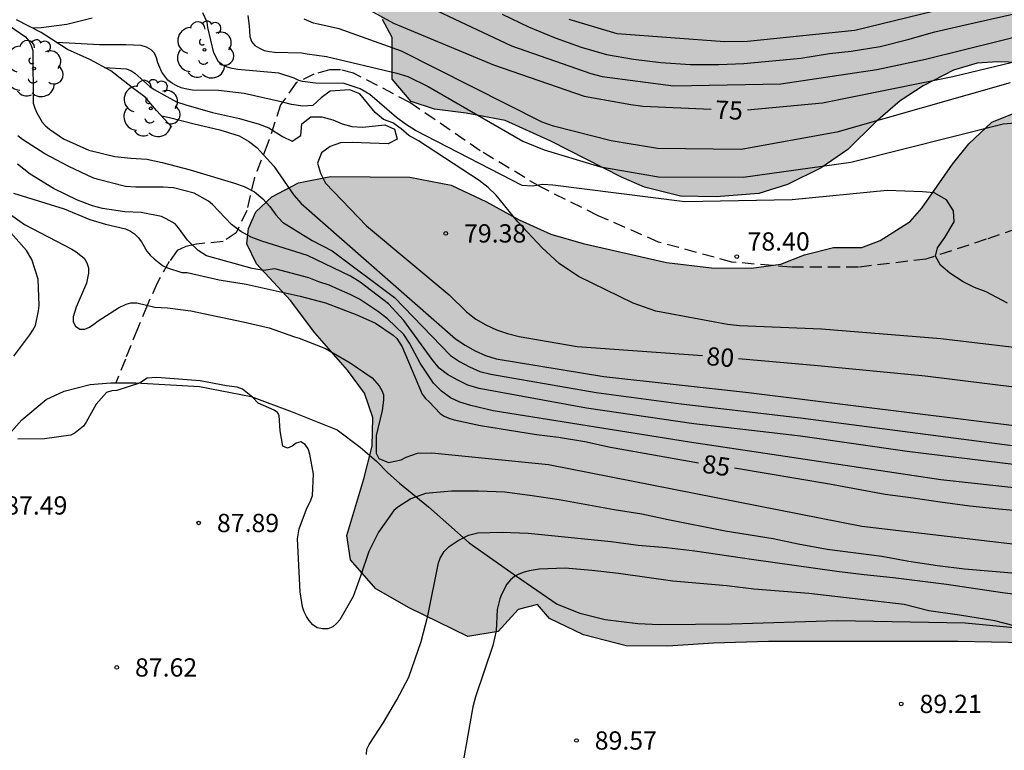
# Model space of a CAD drawing. Units: millimetres. Extents: x 578893 to 579244, y 4796539 to 4796790.
# Drawn here: x 578971 to 579012, y 4796697 to 4796727 of the extents above; entities that cross this region are included whole.
import ezdxf

# ---------------------------------------------------------------- set-up
doc = ezdxf.new("R2010")
doc.units = ezdxf.units.MM
doc.linetypes.add('TRAZOS_NORMALES', pattern=[0.75, 0.5, -0.25])
for name, color, linetype in [('020104', 34, 'Continuous'), ('020109', 7, 'CABEZA_TALUD'), ('020204', 9, 'Continuous'), ('020307', 24, 'Continuous'), ('020308', 9, 'Continuous'), ('060128', 7, 'TRAZOS_NORMALES'), ('060130', 9, 'Continuous'), ('100106', 63, 'Continuous'), ('100202', 3, 'Continuous'), ('990504', 63, 'Continuous')]:
    doc.layers.add(name, color=color, linetype=linetype)
doc.layers.add('020105', color=24, linetype='Continuous', lineweight=30)
doc.styles.add('ARIAL', font='ARIAL.TTF', dxfattribs={"height": 1})
doc.styles.add('ARIALI', font='ARIALI.TTF', dxfattribs={"height": 1})
doc.linetypes.add('CABEZA_TALUD', pattern='A,0.1,[204,DONOSTI.shx,S=0.15,R=0,X=0,Y=0],0,0.2', length=0.3)

# ---------------------------------------------------------------- blocks, each defined once
blk = doc.blocks.new('ARBOL')
blk.add_circle((0, 0), 0.0587)
for centre, radius, start, end in [((-0.564, 0.381), 0.532, 92.28, 254.58), ((-0.28, 0.855), 0.3, 359.2878, 173.6078), ((0.097, 0.97), 0.21, 23.1565, 160.4665), ((0.438, 0.881), 0.24, 301.578, 139.328), ((-0.091, 0.321), 0.12, 119.14, 310.56), ((0.656, 0.288), 0.443, 319.8556, 114.7656), ((0.819, -0.249), 0.383, 235.5275, 62.0275), ((-0.556, -0.339), 0.555, 142.64, 266.54), ((-0.039, -0.384), 0.21, 189.64, 323.88), ((0.299, -0.624), 0.532, 224.67, 0.24), ((-0.301, -0.676), 0.45, 213.78, 295.32)]:
    blk.add_arc(centre, radius, start, end)
blk = doc.blocks.new('COTAPU')
blk.add_circle((0, 0), 0.075)

msp = doc.modelspace()

# ---------------------------------------------------------------- hatches: boundary and pattern name
at = {"layer": '990504'}
for points in [[(579010.453, 4796740.742), (579010.649, 4796741.938), (579014.165, 4796743.946), (579014.873, 4796745.522), (579014.613, 4796747.094), (579014.121, 4796748.237), (579013.985, 4796749.937), (579014.133, 4796751.765), (579015.049, 4796752.961), (579015.713, 4796753.945), (579015.585, 4796755.169), (579015.297, 4796756.345), (579015.233, 4796757.573), (579016.081, 4796758.981), (579017.465, 4796760.185), (579019.269, 4796761.009), (579020.809, 4796761.133), (579022.737, 4796760.913), (579025.385, 4796759.841), (579028.461, 4796757.445), (579030.261, 4796756.325), (579032.212, 4796755.297), (579034.26, 4796754.385), (579036.008, 4796754.001), (579037.536, 4796754.125), (579039.216, 4796754.681), (579040.492, 4796755.397), (579041.692, 4796755.765), (579044.568, 4796755.185), (579046.316, 4796755.429), (579047.648, 4796755.881), (579050.384, 4796757.224), (579051.872, 4796758.032), (579053.252, 4796758.68), (579055.692, 4796758.988), (579057.588, 4796758.684), (579058.992, 4796757.896), (579060.156, 4796756.7), (579060.76, 4796755.272), (579060.772, 4796753.644), (579060.164, 4796752.04), (579059.38, 4796750.588), (579058.188, 4796749.325), (579056.808, 4796748.309), (579055.34, 4796747.473), (579054.624, 4796746.885), (579053.584, 4796745.945), (579053.384, 4796745.533), (579053.452, 4796744.769), (579054.484, 4796743.253), (579056.759, 4796740.649), (579057.899, 4796739.497), (579061.355, 4796736.397), (579063.383, 4796734.753), (579064.915, 4796733.677), (579069.647, 4796730.613), (579070.919, 4796729.253), (579072.431, 4796727.921), (579074.139, 4796726.725), (579076.067, 4796726.293), (579078.411, 4796726.273), (579080.77, 4796725.573), (579082.318, 4796724.637), (579082.946, 4796723.333), (579082.942, 4796721.673), (579082.122, 4796719.885), (579080.09, 4796718.077), (579078.494, 4796717.425), (579076.714, 4796717.081), (579074.99, 4796716.813), (579073.834, 4796716.177), (579073.626, 4796715.341), (579073.966, 4796714.373), (579074.646, 4796713.313), (579075.242, 4796712.469), (579076.042, 4796710.669), (579076.346, 4796709.433), (579077.078, 4796707.713), (579077.842, 4796706.285), (579079.03, 4796704.545), (579080.186, 4796703.017), (579081.154, 4796701.861), (579083.97, 4796699.705), (579086.062, 4796698.697), (579088.298, 4796697.681), (579091.022, 4796697.089), (579092.794, 4796697.561), (579093.878, 4796698.909), (579094.446, 4796700.801), (579094.75, 4796702.725), (579094.822, 4796704.409), (579094.79, 4796707.593), (579094.382, 4796708.801), (579093.706, 4796709.757), (579092.91, 4796710.645), (579092.214, 4796711.325), (579092.058, 4796712.205), (579092.314, 4796713.309), (579092.574, 4796715.089), (579091.93, 4796716.337), (579091.258, 4796717.493), (579090.734, 4796718.681), (579090.306, 4796719.989), (579089.842, 4796722.241), (579089.846, 4796723.509), (579090.354, 4796724.505), (579091.418, 4796725.508), (579092.826, 4796726.696), (579094.39, 4796727.788), (579098.082, 4796730), (579099.81, 4796730.804), (579101.406, 4796731.436), (579103.246, 4796732.024), (579107.598, 4796733.624), (579109.818, 4796734.344), (579111.646, 4796735.036), (579114.95, 4796736.668), (579116.134, 4796737.144), (579119.242, 4796738.156), (579120.646, 4796738.351), (579121.726, 4796738.127), (579122.062, 4796737.671), (579121.554, 4796736.828), (579118.51, 4796734.796), (579117.738, 4796734.208), (579117.182, 4796733.376), (579117.33, 4796732.708), (579118.25, 4796731.528), (579118.865, 4796730.664), (579119.181, 4796730.12), (579119.413, 4796728.912), (579118.413, 4796728.376), (579116.606, 4796727.94), (579115.306, 4796727.452), (579114.51, 4796726.744), (579114.326, 4796726.004), (579114.326, 4796725.308), (579114.729, 4796724.492), (579115.597, 4796724.064), (579116.629, 4796723.86), (579119.305, 4796723.82), (579120.389, 4796723.36), (579120.917, 4796722.784), (579120.933, 4796722.052), (579121.097, 4796720.484), (579121.917, 4796718.804), (579122.457, 4796718.044), (579123.789, 4796716.832), (579124.933, 4796716.088), (579126.073, 4796715.54), (579128.189, 4796714.396), (579129.069, 4796713.828), (579129.781, 4796713.284), (579130.269, 4796712.508), (579130.261, 4796711.9), (579130.013, 4796711.084), (579128.449, 4796707.412), (579127.961, 4796706.032), (579127.621, 4796704.74), (579127.297, 4796703.14), (579126.817, 4796700.164), (579126.397, 4796698.744), (579125.529, 4796697.337), (579124.173, 4796696.441), (579122.373, 4796696.005), (579121.249, 4796696.349), (579120.829, 4796697.349), (579121.377, 4796698.965), (579121.881, 4796700.841), (579121.989, 4796702.208), (579121.857, 4796703.468), (579121.457, 4796704.4), (579120.685, 4796704.944), (579120.081, 4796705.232), (579119.253, 4796705.368), (579118.201, 4796705.216), (579117.105, 4796704.757), (579116.205, 4796704.177), (579115.481, 4796703.589), (579113.301, 4796702.689), (579112.001, 4796701.961), (579110.657, 4796701.137), (579109.101, 4796700.313), (579107.793, 4796699.449), (579106.885, 4796698.373), (579106.521, 4796697.005), (579107.057, 4796696.093), (579108.497, 4796694.945), (579111.453, 4796693.313), (579112.409, 4796692.433), (579112.965, 4796691.301), (579113.073, 4796690.153), (579112.617, 4796689.053), (579111.841, 4796687.973), (579110.721, 4796687.369), (579109.745, 4796687.209), (579108.533, 4796687.337), (579107.645, 4796687.681), (579106.829, 4796687.937), (579105.689, 4796688.053), (579104.625, 4796688.053), (579103.633, 4796687.913), (579103.073, 4796687.617), (579102.165, 4796686.929), (579101.517, 4796686.133), (579101.077, 4796685.221), (579100.657, 4796683.601), (579100.717, 4796682.513), (579101.249, 4796681.438), (579101.961, 4796680.47), (579102.717, 4796679.562), (579103.505, 4796678.718), (579104.705, 4796677.898), (579105.909, 4796677.81), (579106.977, 4796678.341), (579108.565, 4796679.337), (579109.845, 4796679.881), (579111.149, 4796680.109), (579113.629, 4796680.641), (579115.497, 4796680.825), (579117.048, 4796681.037), (579118.348, 4796681.293), (579119.848, 4796681.721), (579121.388, 4796682.373), (579122.768, 4796683.341), (579123.54, 4796684.457), (579124.628, 4796686.309), (579125.072, 4796687.193), (579125.848, 4796688.237), (579126.836, 4796688.945), (579128.048, 4796689.269), (579129.072, 4796689.229), (579130.284, 4796688.709), (579131.612, 4796687.657), (579132.876, 4796686.425), (579134.048, 4796685.045), (579134.864, 4796683.681), (579135.12, 4796682.461), (579134.476, 4796681.529), (579133.54, 4796680.749), (579132.416, 4796680.185), (579130.748, 4796679.969), (579129.12, 4796679.937), (579127.404, 4796679.837), (579125.436, 4796679.629), (579124.064, 4796679.301), (579123.304, 4796678.969), (579122.684, 4796678.281), (579122.552, 4796677.577), (579122.552, 4796672.837), (579122.62, 4796671.477), (579122.852, 4796668.881), (579122.86, 4796667.705), (579122.86, 4796666.481), (579122.696, 4796665.01), (579122.224, 4796663.426), (579121.436, 4796662.294), (579120.38, 4796661.922), (579117.336, 4796661.962), (579115.692, 4796662.306), (579113.696, 4796662.974), (579112.484, 4796663.654), (579111.184, 4796664.726), (579109.516, 4796666.638), (579107.516, 4796668.274), (579106.617, 4796669.206), (579104.785, 4796670.79), (579103.425, 4796671.742), (579101.873, 4796672.534), (579100.145, 4796673.266), (579098.701, 4796673.522), (579097.293, 4796673.47), (579095.877, 4796673.258), (579094.041, 4796672.762), (579092.453, 4796671.958), (579091.173, 4796671.07), (579090.421, 4796670.134), (579090.277, 4796669.158), (579090.529, 4796667.854), (579090.941, 4796666.794), (579092.417, 4796664.542), (579092.561, 4796663.834), (579093.129, 4796663.058), (579093.661, 4796662.386), (579094.517, 4796661.546), (579095.977, 4796660.53), (579098.609, 4796658.938), (579100.372, 4796657.638), (579101.828, 4796656.498), (579102.892, 4796655.466), (579103.58, 4796654.278), (579103.64, 4796652.678), (579103.212, 4796651.462), (579102.5, 4796650.15), (579101.216, 4796649.034), (579099.856, 4796648.318), (579098.148, 4796647.911), (579096.516, 4796648.115), (579094.44, 4796649.011), (579092.773, 4796650.487), (579091.505, 4796652.047), (579090.753, 4796653.503), (579090.313, 4796654.703), (579089.469, 4796656.01), (579088.529, 4796656.866), (579087.201, 4796657.47), (579085.917, 4796657.835), (579084.721, 4796658.143), (579083.085, 4796658.223), (579081.713, 4796658.027), (579080.717, 4796657.563), (579080.005, 4796656.711), (579079.613, 4796655.983), (579079.229, 4796654.939), (579079.097, 4796653.871), (579079.333, 4796652.367), (579079.969, 4796651.079), (579081.225, 4796649.447), (579082.285, 4796648.411), (579083.345, 4796647.683), (579084.917, 4796646.835), (579086.301, 4796646.407), (579087.357, 4796646.363), (579090.544, 4796645.984), (579091.596, 4796645.98), (579092.672, 4796645.58), (579093.404, 4796644.876), (579094.104, 4796643.936), (579094.624, 4796643.148), (579095.044, 4796642.308), (579095.572, 4796641.428), (579097.316, 4796639.688), (579098.1, 4796638.96), (579099.084, 4796638.564), (579100.096, 4796638.76), (579100.988, 4796639.172), (579102.512, 4796640.208), (579103.692, 4796640.796), (579104.592, 4796641.016), (579105.672, 4796641.004), (579106.636, 4796640.704), (579107.744, 4796640.032), (579108.332, 4796639.492), (579109.052, 4796638.224), (579110.372, 4796635.596), (579111.08, 4796634.032), (579112.152, 4796631.364), (579113.215, 4796629.464), (579113.383, 4796628.512), (579113.315, 4796627.468), (579113.127, 4796626.276), (579113.019, 4796623.476), (579112.795, 4796622.484), (579112.127, 4796620.344), (579111.871, 4796618.288), (579111.655, 4796617.152), (579110.755, 4796613.568), (579110.471, 4796611.7), (579110.343, 4796609.556), (579110.355, 4796608.46), (579110.447, 4796607.416), (579110.839, 4796606.764), (579111.251, 4796606.28), (579111.771, 4796605.828), (579112.063, 4796605.304), (579112.299, 4796604.564), (579112.367, 4796604.1), (579112.355, 4796601.541), (579112.167, 4796600.353), (579111.839, 4796599.405), (579111.343, 4796598.581), (579110.531, 4796598.041), (579109.507, 4796597.853), (579108.379, 4796598.073), (579107.327, 4796598.621), (579106.439, 4796599.197), (579104.479, 4796599.197), (579103.995, 4796599.101), (579102.411, 4796598.197), (579100.323, 4796596.741), (579099.459, 4796595.985), (579099.187, 4796594.317), (579099.723, 4796593.533), (579100.275, 4796592.897), (579100.783, 4796592.197), (579101.231, 4796591.393), (579101.419, 4796590.565), (579101.475, 4796588.765), (579101.675, 4796587.713), (579102.315, 4796586.645), (579103.303, 4796586.033), (579105.275, 4796585.541), (579106.731, 4796585.489), (579108.099, 4796585.709), (579108.695, 4796586.361), (579108.787, 4796587.493), (579108.499, 4796588.649), (579108.307, 4796589.689), (579108.571, 4796590.925), (579109.575, 4796591.741), (579111.019, 4796592.485), (579112.867, 4796593.765), (579114.535, 4796594.809), (579116.523, 4796594.941), (579118.251, 4796594.537), (579119.727, 4796594.021), (579121.446, 4796594.037), (579122.694, 4796594.829), (579123.758, 4796595.356), (579125.17, 4796595.356), (579126.414, 4796595.044), (579127.686, 4796594.316), (579128.958, 4796593.132), (579130.266, 4796591.628), (579130.782, 4796590.1), (579130.962, 4796588.605), (579131.45, 4796587.361), (579132.434, 4796585.889), (579133.602, 4796584.417), (579134.95, 4796583.405), (579136.482, 4796582.813), (579137.59, 4796581.993), (579137.182, 4796581.073), (579136.33, 4796580.061), (579135.646, 4796578.873), (579135.206, 4796577.821), (579134.126, 4796577.505), (579132.966, 4796577.541), (579131.25, 4796577.721), (579130.974, 4796577.201), (579131.142, 4796576.069), (579131.474, 4796574.961), (579131.282, 4796573.645), (579130.442, 4796573.005), (579128.95, 4796572.989), (579127.658, 4796573.589), (579126.23, 4796574.529), (579124.542, 4796575.449), (579122.974, 4796576.097), (579121.63, 4796576.273), (579120.178, 4796576.129), (579118.954, 4796575.409), (579117.742, 4796574.525), (579116.418, 4796573.661), (579115.65, 4796572.833), (579114.774, 4796572.069), (579113.614, 4796571.677), (579112.502, 4796571.753), (579111.646, 4796572.293), (579111.09, 4796572.793), (579110.374, 4796573.225), (579109.502, 4796573.389), (579108.454, 4796573.241), (579106.686, 4796572.673), (579105.458, 4796572.598), (579104.335, 4796573.114), (579103.995, 4796574.329), (579104.559, 4796575.437), (579104.923, 4796576.393), (579104.859, 4796577.533), (579104.315, 4796578.345), (579102.747, 4796580.301), (579102.107, 4796580.809), (579101.303, 4796580.849), (579100.263, 4796581.305), (579099.859, 4796581.873), (579099.863, 4796582.637), (579099.743, 4796583.365), (579099.459, 4796583.629), (579098.783, 4796584.029), (579097.879, 4796584.369), (579097.099, 4796584.537), (579096.503, 4796584.493), (579095.935, 4796583.949), (579095.107, 4796582.393), (579094.375, 4796581.785), (579093.319, 4796581.53), (579092.247, 4796581.53), (579091.295, 4796581.634), (579090.139, 4796581.998), (579088.963, 4796582.682), (579088.071, 4796583.51), (579086.903, 4796586.018), (579086.247, 4796587.078), (579085.143, 4796587.758), (579084.135, 4796588.302), (579083.267, 4796588.854), (579081.968, 4796589.134), (579080.776, 4796589.134), (579079.64, 4796589.266), (579078.628, 4796589.81), (579077.876, 4796591.138), (579077.5, 4796592.258), (579076.804, 4796592.934), (579075.568, 4796593.586), (579074.004, 4796595.158), (579073.352, 4796595.69), (579072.504, 4796596.05), (579071.56, 4796596.182), (579066.08, 4796596.09), (579064.756, 4796596.21), (579063.42, 4796596.422), (579061.944, 4796596.726), (579060.364, 4796596.902), (579056.468, 4796596.926), (579053.836, 4796596.346), (579052.572, 4796596.166), (579049.309, 4796595.578), (579044.301, 4796593.69), (579042.965, 4796593.474), (579041.493, 4796593.474), (579039.937, 4796593.81), (579039.201, 4796594.45), (579039.381, 4796595.286), (579040.237, 4796595.766), (579043.205, 4796595.798), (579044.709, 4796595.962), (579045.401, 4796596.282), (579045.545, 4796596.822), (579045.537, 4796597.818), (579045.473, 4796598.306), (579045.269, 4796598.89), (579045.037, 4796599.294), (579044.085, 4796600.59), (579043.549, 4796601.714), (579043.445, 4796602.538), (579043.401, 4796603.458), (579042.985, 4796604.522), (579042.337, 4796605.742), (579042.201, 4796606.786), (579042.361, 4796607.734), (579042.417, 4796608.662), (579041.965, 4796609.382), (579041.185, 4796609.638), (579040.497, 4796609.17), (579039.817, 4796608.098), (579038.953, 4796607.09), (579037.981, 4796606.562), (579036.789, 4796606.494), (579032.757, 4796606.522), (579031.821, 4796606.874), (579030.937, 4796607.39), (579030.097, 4796607.794), (579029.477, 4796608.166), (579029.157, 4796608.57), (579029.097, 4796609.07), (579029.097, 4796610.102), (579028.917, 4796611.07), (579028.494, 4796611.958), (579027.838, 4796612.718), (579026.874, 4796613.43), (579026.134, 4796614.426), (579025.946, 4796615.522), (579025.946, 4796616.33), (579025.79, 4796617.094), (579025.058, 4796617.818), (579023.002, 4796619.054), (579021.982, 4796619.53), (579021.43, 4796619.902), (579020.842, 4796620.074), (579019.37, 4796620.126), (579016.886, 4796620.102), (579015.802, 4796619.758), (579014.894, 4796619.126), (579013.878, 4796618.21), (579012.526, 4796617.682), (579010.806, 4796617.678), (579009.674, 4796618.13), (579008.022, 4796619.182), (579007.386, 4796619.546), (579006.45, 4796619.894), (579002.906, 4796619.91), (579002.618, 4796620.426), (579002.87, 4796621.206), (579003.182, 4796621.854), (579003.506, 4796623.366), (579003.75, 4796624.274), (579004.286, 4796625.23), (579005.242, 4796625.814), (579007.802, 4796626.974), (579008.974, 4796627.442), (579009.998, 4796627.658), (579011.018, 4796627.682), (579011.97, 4796627.358), (579012.61, 4796626.594), (579013.366, 4796625.786), (579014.414, 4796625.582), (579015.726, 4796625.49), (579016.69, 4796625.886), (579017.882, 4796626.126), (579019.002, 4796626.218), (579021.642, 4796626.206), (579022.782, 4796626.426), (579024.042, 4796626.726), (579025.43, 4796626.766), (579027.566, 4796626.702), (579028.506, 4796626.458), (579029.118, 4796626.046), (579029.606, 4796625.654), (579030.146, 4796625.206), (579030.814, 4796624.562), (579031.25, 4796623.726), (579031.654, 4796623.122), (579032.182, 4796622.458), (579032.754, 4796622.018), (579033.674, 4796621.706), (579034.674, 4796621.634), (579035.562, 4796621.658), (579036.957, 4796622.082), (579037.993, 4796622.318), (579038.993, 4796622.402), (579039.877, 4796622.402), (579041.409, 4796622.253), (579042.957, 4796621.805), (579046.057, 4796620.629), (579048.021, 4796619.965), (579049.401, 4796619.677), (579050.701, 4796619.733), (579053.045, 4796620.201), (579054.177, 4796620.477), (579054.509, 4796621.041), (579054.289, 4796621.529), (579053.805, 4796621.989), (579051.541, 4796623.281), (579050.793, 4796623.813), (579049.397, 4796625.449), (579047.385, 4796626.253), (579046.909, 4796626.761), (579046.653, 4796627.345), (579046.197, 4796627.905), (579045.021, 4796628.813), (579043.757, 4796630.873), (579043.21, 4796631.557), (579042.754, 4796631.897), (579042.222, 4796632.461), (579041.622, 4796634.709), (579041.186, 4796635.757), (579040.522, 4796636.569), (579039.746, 4796636.541), (579039.218, 4796635.869), (579038.526, 4796633.173), (579037.814, 4796632.081), (579037.062, 4796631.261), (579035.974, 4796630.921), (579034.902, 4796631.057), (579033.886, 4796631.973), (579033.754, 4796633.117), (579033.686, 4796634.313), (579033.682, 4796635.421), (579033.158, 4796638.229), (579032.902, 4796639.273), (579032.666, 4796640.029), (579032.586, 4796640.689), (579032.594, 4796641.521), (579032.882, 4796642.437), (579033.47, 4796643.149), (579034.97, 4796644.157), (579036.014, 4796644.301), (579038.442, 4796644.297), (579039.474, 4796644.125), (579040.598, 4796643.533), (579041.126, 4796643.161), (579041.666, 4796642.309), (579042.118, 4796641.417), (579042.734, 4796640.813), (579043.706, 4796640.553), (579044.67, 4796640.553), (579047.338, 4796640.877), (579048.078, 4796640.545), (579048.818, 4796639.877), (579049.218, 4796639.105), (579049.461, 4796637.529), (579050.029, 4796636.641), (579050.701, 4796635.889), (579051.513, 4796635.149), (579053.901, 4796633.689), (579056.581, 4796631.961), (579057.613, 4796631.197), (579058.469, 4796630.645), (579059.501, 4796629.909), (579060.145, 4796629.133), (579060.557, 4796628.053), (579060.917, 4796626.585), (579061.037, 4796625.565), (579061.281, 4796624.673), (579061.725, 4796623.621), (579062.309, 4796622.669), (579063.133, 4796621.993), (579064.137, 4796621.501), (579065.537, 4796621.845), (579066.637, 4796622.497), (579067.417, 4796623.293), (579069.381, 4796625.141), (579070.157, 4796625.621), (579071.317, 4796625.821), (579072.233, 4796625.821), (579073.665, 4796625.941), (579073.997, 4796626.393), (579073.733, 4796626.981), (579072.889, 4796627.557), (579071.653, 4796628.101), (579069.789, 4796628.405), (579068.481, 4796628.329), (579067.293, 4796628.173), (579065.949, 4796628.173), (579064.677, 4796628.457), (579063.729, 4796628.753), (579062.621, 4796629.437), (579061.933, 4796630.189), (579061.781, 4796631.513), (579062.325, 4796632.721), (579062.669, 4796633.873), (579062.617, 4796634.645), (579062.405, 4796635.397), (579062.049, 4796635.921), (579061.681, 4796636.185), (579060.469, 4796636.237), (579059.713, 4796636.329), (579059.169, 4796636.565), (579058.573, 4796637.209), (579058.313, 4796637.781), (579058.641, 4796639.393), (579058.189, 4796639.973), (579057.209, 4796639.677), (579056.733, 4796639.093), (579056.221, 4796638.561), (579055.233, 4796638.405), (579054.181, 4796638.593), (579053.001, 4796639.217), (579052.201, 4796640.101), (579052.433, 4796640.673), (579053.205, 4796641.445), (579053.857, 4796642.241), (579054.245, 4796643.181), (579054.073, 4796644.125), (579052.73, 4796645.185), (579051.614, 4796645.333), (579050.666, 4796645.165), (579047.57, 4796643.497), (579046.138, 4796643.021), (579044.798, 4796643.049), (579043.918, 4796643.661), (579042.978, 4796644.993), (579042.198, 4796645.809), (579041.326, 4796646.245), (579040.19, 4796646.569), (579039.298, 4796647.389), (579038.894, 4796648.553), (579038.878, 4796649.589), (579038.794, 4796650.633), (579038.438, 4796651.441), (579038.238, 4796652.089), (579038.338, 4796653.129), (579038.786, 4796654.149), (579039.31, 4796654.681), (579040.386, 4796655.477), (579041.262, 4796655.845), (579042.166, 4796655.749), (579043.166, 4796655.437), (579044.802, 4796654.852), (579045.642, 4796655.144), (579046.346, 4796655.548), (579047.342, 4796655.656), (579048.234, 4796655.252), (579049.126, 4796654.908), (579050.342, 4796654.964), (579052.358, 4796655.596), (579052.938, 4796655.912), (579053.598, 4796656.564), (579054.034, 4796657.236), (579054.042, 4796657.748), (579053.61, 4796658.548), (579053.17, 4796659.168), (579052.214, 4796659.976), (579051.71, 4796660.884), (579051.222, 4796661.208), (579050.406, 4796661.28), (579049.214, 4796661.208), (579048.426, 4796661.072), (579047.97, 4796661.136), (579046.578, 4796662.108), (579045.974, 4796662.452), (579045.246, 4796662.4), (579044.622, 4796662.104), (579044.126, 4796661.704), (579042.45, 4796660.66), (579041.362, 4796660.072), (579040.162, 4796659.844), (579039.19, 4796659.772), (579038.11, 4796659.372), (579036.986, 4796658.337), (579034.926, 4796657.025), (579034.286, 4796656.485), (579033.958, 4796655.681), (579034.178, 4796654.789), (579034.774, 4796654.221), (579035.318, 4796653.501), (579035.742, 4796652.393), (579035.946, 4796651.213), (579035.798, 4796650.169), (579035.058, 4796649.329), (579033.818, 4796648.725), (579032.834, 4796648.501), (579031.466, 4796648.685), (579030.466, 4796649.261), (579029.746, 4796650.129), (579029.19, 4796650.993), (579028.722, 4796652.057), (579028.522, 4796652.673), (579027.262, 4796654.601), (579026.718, 4796655.189), (579026.095, 4796655.681), (579025.307, 4796656.161), (579024.831, 4796656.353), (579023.687, 4796656.589), (579021.299, 4796656.593), (579020.023, 4796657.017), (579018.679, 4796657.577), (579017.599, 4796658.413), (579016.999, 4796659.573), (579017.259, 4796660.789), (579018.055, 4796661.709), (579019.307, 4796662.209), (579020.459, 4796662.261), (579021.383, 4796662.181), (579022.347, 4796661.849), (579023.547, 4796661.365), (579025.703, 4796661.005), (579026.923, 4796660.601), (579027.891, 4796659.893), (579028.751, 4796658.977), (579029.678, 4796658.109), (579030.958, 4796657.701), (579032.182, 4796657.721), (579033.174, 4796658.137), (579033.994, 4796658.825), (579034.214, 4796660.309), (579034.202, 4796661.225), (579034.074, 4796663.46), (579033.527, 4796665.456), (579033.831, 4796666.544), (579034.423, 4796667.164), (579035.047, 4796667.74), (579035.703, 4796668.44), (579036.551, 4796669.572), (579037.199, 4796669.896), (579038.198, 4796669.932), (579039.05, 4796669.82), (579039.902, 4796669.508), (579040.53, 4796669.216), (579041.51, 4796669.112), (579042.326, 4796669.224), (579043.13, 4796669.692), (579043.682, 4796670.148), (579044.042, 4796670.392), (579044.866, 4796670.432), (579045.638, 4796670.128), (579046.462, 4796669.324), (579047.75, 4796667.964), (579048.514, 4796667.436), (579049.426, 4796667.584), (579049.906, 4796668.108), (579050.018, 4796669.096), (579049.55, 4796669.832), (579048.858, 4796670.6), (579048.018, 4796671.068), (579047.226, 4796671.64), (579046.306, 4796672.568), (579045.742, 4796674.02), (579045.654, 4796675.504), (579046.138, 4796676.992), (579047.086, 4796677.968), (579048.078, 4796678.356), (579049.354, 4796678.436), (579050.546, 4796678.24), (579051.63, 4796677.732), (579052.45, 4796677.412), (579054.222, 4796676.976), (579057.626, 4796676.444), (579060.914, 4796676.016), (579062.146, 4796675.788), (579063.346, 4796675.491), (579064.174, 4796674.927), (579065.054, 4796673.784), (579066.278, 4796671.62), (579066.782, 4796670.376), (579066.822, 4796669.016), (579066.79, 4796668.04), (579067.246, 4796666.828), (579067.934, 4796666.388), (579068.446, 4796666.88), (579069.126, 4796668.36), (579069.698, 4796669.328), (579069.626, 4796669.836), (579069.314, 4796670.108), (579068.526, 4796670.5), (579068.086, 4796671.096), (579068.094, 4796672.027), (579068.478, 4796673.023), (579068.51, 4796674.723), (579069.466, 4796675.923), (579070.026, 4796676.759), (579070.23, 4796677.499), (579069.934, 4796678.263), (579069.326, 4796679.267), (579068.078, 4796680.743), (579066.646, 4796681.999), (579065.246, 4796682.891), (579063.694, 4796683.611), (579061.246, 4796684.159), (579060.122, 4796684.143), (579058.958, 4796683.567), (579058.43, 4796682.359), (579057.89, 4796680.979), (579056.978, 4796680.116), (579055.87, 4796680.292), (579055.062, 4796681.072), (579055.026, 4796682.451), (579055.374, 4796683.599), (579055.578, 4796684.587), (579055.414, 4796685.319), (579054.63, 4796686.127), (579053.65, 4796686.371), (579052.134, 4796686.211), (579050.434, 4796685.607), (579048.847, 4796685.224), (579047.395, 4796685.104), (579045.891, 4796685.2), (579045.367, 4796685.868), (579045.091, 4796686.66), (579044.319, 4796688.572), (579044.011, 4796689.732), (579043.863, 4796690.967), (579043.859, 4796693.911), (579043.939, 4796695.331), (579044.239, 4796696.415), (579044.255, 4796697.399), (579043.619, 4796698.595), (579042.587, 4796699.483), (579041.587, 4796700.203), (579040.455, 4796700.383), (579039.927, 4796700.087), (579039.467, 4796699.483), (579039.031, 4796698.387), (579038.935, 4796697.115), (579038.955, 4796694.399), (579039.123, 4796693.32), (579039.363, 4796692.204), (579039.527, 4796690.944), (579039.511, 4796689.604), (579038.971, 4796687.336), (579038.635, 4796686.328), (579037.983, 4796685.22), (579037.187, 4796684.336), (579036.395, 4796683.872), (579035.235, 4796683.636), (579033.247, 4796683.652), (579032.455, 4796683.896), (579031.315, 4796684.476), (579030.447, 4796684.968), (579029.411, 4796685.832), (579028.691, 4796687.008), (579027.083, 4796691.244), (579026.971, 4796692.728), (579027.567, 4796694.116), (579028.563, 4796695.332), (579030.079, 4796697.32), (579030.407, 4796698.18), (579030.319, 4796699.168), (579029.815, 4796699.96), (579029.203, 4796700.392), (579028.115, 4796700.976), (579027.063, 4796701.344), (579026.128, 4796701.492), (579024.32, 4796701.512), (579022.928, 4796701.3), (579020.536, 4796700.384), (579019.824, 4796700.204), (579018.076, 4796700.016), (579016.476, 4796700.068), (579015.316, 4796700.568), (579014.068, 4796701.308), (579012.492, 4796701.5), (579009.728, 4796701.556), (579001.948, 4796701.556), (578999.692, 4796701.488), (578997.82, 4796701.36), (578996.112, 4796701.38), (578994.36, 4796701.824), (578992.956, 4796702.496), (578992.464, 4796703.068), (578991.665, 4796702.868), (578990.857, 4796701.956), (578989.605, 4796701.756), (578987.193, 4796702.94), (578985.829, 4796703.712), (578984.793, 4796704.908), (578984.637, 4796705.908), (578985.329, 4796708.228), (578985.681, 4796709.572), (578985.705, 4796710.748), (578985.365, 4796711.752), (578984.661, 4796712.696), (578983.325, 4796714.236), (578982.317, 4796715.56), (578980.929, 4796717.072), (578980.529, 4796717.888), (578980.597, 4796718.52), (578980.897, 4796719.196), (578981.549, 4796719.816), (578982.657, 4796720.4), (578983.961, 4796720.648), (578987.221, 4796720.632), (578988.917, 4796720.304), (578990.373, 4796719.62), (578991.709, 4796718.876), (578993.017, 4796718.292), (578994.341, 4796717.908), (578997.761, 4796717.124), (578999.609, 4796716.9), (579001.253, 4796716.892), (579002.453, 4796717.052), (579003.432, 4796717.432), (579004.628, 4796717.736), (579005.78, 4796717.736), (579006.532, 4796718.024), (579007.764, 4796718.799), (579008.244, 4796719.347), (579009.504, 4796721.158), (579010.176, 4796721.994), (579011.12, 4796722.886), (579012.112, 4796723.282), (579012.932, 4796723.314), (579013.864, 4796722.926), (579014.348, 4796722.074), (579014.184, 4796721.314), (579013.568, 4796720.47), (579013.048, 4796719.834), (579012.884, 4796719.134), (579013.036, 4796718.422), (579013.888, 4796717.698), (579014.716, 4796717.702), (579016.548, 4796718.382), (579017.888, 4796718.502), (579018.692, 4796718.502), (579019.392, 4796718.59), (579019.444, 4796719.218), (579019.444, 4796720.246), (579019.728, 4796720.79), (579020.32, 4796721.122), (579021.188, 4796721.194), (579022.344, 4796721.162), (579024.524, 4796720.874), (579025.516, 4796720.886), (579026.884, 4796721.27), (579027.36, 4796721.29), (579027.948, 4796721.234), (579028.892, 4796720.994), (579030.18, 4796720.554), (579031.192, 4796720.266), (579032.268, 4796720.214), (579033.984, 4796720.614), (579034.88, 4796720.918), (579036.2, 4796721.01), (579037.336, 4796721.166), (579039.952, 4796721.166), (579040.86, 4796721.07), (579041.987, 4796720.598), (579043.231, 4796719.998), (579045.447, 4796718.722), (579046.535, 4796718.298), (579047.779, 4796718.23), (579049.239, 4796718.234), (579050.231, 4796718.67), (579050.671, 4796719.43), (579050.575, 4796725.373), (579050.835, 4796726.365), (579052.143, 4796728.157), (579052.879, 4796728.701), (579053.139, 4796729.749), (579053.127, 4796730.641), (579052.915, 4796731.341), (579052.751, 4796732.145), (579052.071, 4796734.725), (579051.416, 4796736.169), (579050.732, 4796737.365), (579049.672, 4796738.593), (579048.796, 4796739.397), (579047.648, 4796739.905), (579046.772, 4796739.317), (579046.068, 4796738.225), (579045.712, 4796737.061), (579045.224, 4796735.977), (579044.456, 4796735.261), (579043.052, 4796734.689), (579041.556, 4796734.673), (579039.864, 4796734.861), (579038.584, 4796735.389), (579036.688, 4796736.345), (579035.408, 4796736.905), (579033.696, 4796736.865), (579029.46, 4796735.218), (579028.084, 4796734.854), (579026.532, 4796734.574), (579024.796, 4796734.542), (579022.864, 4796734.634), (579020.052, 4796736.134), (579018.444, 4796737.67), (579016.401, 4796738.678), (579014.205, 4796739.426), (579012.357, 4796739.938)], [(579020.968, 4796725.166), (579019.764, 4796725.374), (579018.012, 4796725.374), (579015.464, 4796725.078), (579014.444, 4796724.922), (579013.344, 4796725.054), (579012.272, 4796725.338), (579011.356, 4796725.362), (579010.516, 4796725.314), (579009.552, 4796725.026), (579008.308, 4796724.378), (579007.357, 4796723.766), (579006.349, 4796722.882), (579005.209, 4796721.758), (579004.113, 4796721.01), (579002.737, 4796720.319), (579001.557, 4796719.951), (578999.809, 4796719.815), (578998.333, 4796719.847), (578996.861, 4796720.211), (578995.917, 4796720.631), (578993.017, 4796722.099), (578991.133, 4796722.951), (578989.537, 4796723.251), (578988.241, 4796723.415), (578987.281, 4796723.735), (578986.501, 4796724.659), (578986.497, 4796726.359), (578986.101, 4796727.107), (578985.617, 4796727.747), (578984.849, 4796728.891), (578984.309, 4796730.031), (578984.321, 4796732.727), (578983.993, 4796733.795), (578983.245, 4796734.431), (578982.369, 4796735.079), (578981.617, 4796735.527), (578980.55, 4796736.239), (578979.51, 4796737.043), (578978.858, 4796738.083), (578978.91, 4796738.983), (578979.39, 4796739.818), (578980.166, 4796740.546), (578981.206, 4796741.426), (578981.874, 4796742.342), (578981.686, 4796743.318), (578980.422, 4796745.606), (578980.118, 4796746.394), (578980.114, 4796747.254), (578980.222, 4796747.946), (578980.702, 4796748.574), (578981.55, 4796749.002), (578982.262, 4796749.126), (578983.194, 4796749.126), (578984.422, 4796749.074), (578985.518, 4796748.89), (578986.574, 4796748.566), (578987.93, 4796748.054), (578989.582, 4796747.314), (578991.161, 4796746.718), (578992.321, 4796746.338), (578994.909, 4796745.762), (578995.985, 4796745.426), (578996.885, 4796744.962), (578997.917, 4796744.314), (578998.961, 4796743.562), (579000.201, 4796742.778), (579001.269, 4796742.282), (579002.317, 4796742.054), (579003.645, 4796741.598), (579004.389, 4796741.162), (579005.209, 4796740.346), (579005.657, 4796739.414), (579006.325, 4796738.59), (579007.009, 4796737.878), (579007.761, 4796737.354), (579008.865, 4796736.75), (579009.601, 4796736.13), (579010.209, 4796735.39), (579010.673, 4796734.522), (579010.705, 4796732.01), (579010.773, 4796730.986), (579010.965, 4796730.114), (579011.445, 4796729.554), (579012.384, 4796729.33), (579013.612, 4796729.358), (579014.584, 4796729.682), (579015.108, 4796729.994), (579015.768, 4796730.526), (579016.244, 4796731.022), (579017.484, 4796732.166), (579018.168, 4796732.498), (579019.064, 4796732.622), (579020.564, 4796732.63), (579021.58, 4796732.462), (579022.692, 4796732.122), (579023.756, 4796731.674), (579026.16, 4796730.39), (579026.9, 4796729.634), (579028.372, 4796727.698), (579028.812, 4796726.698), (579029.132, 4796725.67), (579029.228, 4796724.646), (579028.856, 4796723.842), (579027.896, 4796723.318), (579027.044, 4796723.25), (579025.376, 4796723.326), (579024.196, 4796723.686), (579023.048, 4796724.182), (579022.044, 4796724.71)]]:
    msp.add_hatch(color=256, dxfattribs=at).paths.add_polyline_path(points)

# ---------------------------------------------------------------- linework, layer by layer
at = {"layer": '020104', "flags": 128}
for points, elevation in [([(578985.987, 4796728.589), (578991.395, 4796726.024), (578994.652, 4796724.879), (578995.128, 4796724.766), (578998.051, 4796724.383), (579002.46, 4796724.459), (579006.394, 4796725.056), (579008.398, 4796725.474), (579014.581, 4796727.011)], 74), ([(579009.817, 4796727.708), (579005.503, 4796726.657), (579001.085, 4796726.194), (579000.146, 4796726.181), (578995.731, 4796726.51), (578993.763, 4796727.098)], 72), ([(579011.771, 4796715.446), (579010.886, 4796715.91), (579010.407, 4796716.101), (579009.951, 4796716.329), (579009.404, 4796716.679), (579009.009, 4796717.013), (579008.808, 4796717.387), (579008.887, 4796717.728), (579009.191, 4796718.153), (579009.571, 4796718.792), (579009.556, 4796719.248), (579009.267, 4796719.689), (579008.756, 4796719.981), (579008.282, 4796720.024), (579006.819, 4796720.076), (579002.924, 4796719.699), (578998.517, 4796719.616), (578993.102, 4796720.301), (578992.667, 4796720.319), (578992.259, 4796720.252), (578991.836, 4796720.291), (578987.457, 4796722.548), (578987.048, 4796722.805), (578986.673, 4796723.078), (578985.58, 4796724.019), (578985.183, 4796724.254), (578984.531, 4796724.469), (578983.347, 4796724.485), (578982.815, 4796724.557), (578982.658, 4796724.592), (578982.466, 4796724.699), (578981.844, 4796724.9), (578980.155, 4796725.048), (578979.93, 4796725.085), (578979.725, 4796725.149), (578979.526, 4796725.246), (578979.359, 4796725.36), (578979.169, 4796725.736), (578978.933, 4796726.779), (578978.897, 4796726.997), (578978.717, 4796727.38)], 78), ([(578980.572, 4796727.269), (578980.623, 4796726.846), (578980.647, 4796726.402), (578980.721, 4796726.205), (578980.855, 4796726.036), (578981.047, 4796725.92), (578981.246, 4796725.834), (578981.464, 4796725.785), (578981.664, 4796725.761), (578982.771, 4796725.736), (578983.003, 4796725.688), (578983.806, 4796725.588), (578986.687, 4796724.903), (578987.143, 4796724.758), (578987.982, 4796724.348), (578991.862, 4796722.101), (578992.741, 4796721.745), (578995.049, 4796721.052), (578997.433, 4796720.64), (579000.908, 4796720.632), (579005.329, 4796721.24), (579011.593, 4796722.811), (579012.079, 4796722.863)], 77), ([(578991.009, 4796727.329), (578992.1, 4796726.806), (578993.186, 4796726.357), (578994.255, 4796725.974), (578995.298, 4796725.668), (578996.411, 4796725.474), (578997.531, 4796725.332), (578998.751, 4796725.252), (578999.914, 4796725.256), (579000.933, 4796725.299), (579003.273, 4796725.521), (579004.458, 4796725.706), (579005.351, 4796725.804), (579006.542, 4796726), (579007.674, 4796726.276), (579008.782, 4796726.595), (579009.848, 4796726.848), (579012.162, 4796727.364)], 73), ([(578970.565, 4796726.992), (578971.44, 4796726.389), (578971.579, 4796726.228), (578971.677, 4796726.039), (578971.739, 4796725.835), (578971.759, 4796723.67), (578971.818, 4796723.468), (578971.899, 4796723.273), (578972.119, 4796722.885), (578972.261, 4796722.733), (578972.428, 4796722.605), (578972.999, 4796722.205), (578974.043, 4796721.742), (578975.115, 4796721.479), (578975.769, 4796721.407), (578976.417, 4796721.361), (578977.056, 4796721.225), (578978.2, 4796720.923), (578980.019, 4796720.378), (578980.424, 4796720.24), (578980.841, 4796720.027), (578981.186, 4796719.738), (578981.478, 4796719.416), (578981.725, 4796719.075), (578981.997, 4796718.778), (578983.215, 4796718.022), (578984.033, 4796717.6), (578986.597, 4796715.686), (578988.896, 4796713.301), (578989.264, 4796713.048), (578989.676, 4796712.832), (578990.094, 4796712.649), (578990.544, 4796712.533), (578994.88, 4796711.78), (578998.359, 4796711.321), (579003.263, 4796710.745), (579012.592, 4796709.523)], 82), ([(578974.18, 4796727.16), (578973.138, 4796726.899), (578972.084, 4796726.762), (578971.735, 4796726.751)], 78), ([(579011.875, 4796724.496), (579004.758, 4796722.475), (579000.836, 4796721.761), (578997.387, 4796721.805), (578995.496, 4796722.115), (578993.128, 4796722.727), (578992.662, 4796722.881), (578986.88, 4796725.797), (578984.319, 4796726.726), (578983.273, 4796726.959), (578982.89, 4796727.121)], 76), ([(579013.42, 4796713.465), (579009.031, 4796713.981), (579004.128, 4796714.379), (579000.767, 4796714.517), (579000.275, 4796714.579), (578997.331, 4796715.117), (578996.393, 4796715.447), (578994.154, 4796716.54), (578993.356, 4796717.082), (578992.661, 4796717.719), (578991.662, 4796718.793), (578990.767, 4796719.886), (578990.445, 4796720.199), (578990.076, 4796720.495), (578987.578, 4796722.115), (578987.182, 4796722.336), (578986.861, 4796722.611), (578986.526, 4796722.859), (578986.143, 4796723.001), (578985.8, 4796723.277), (578985.176, 4796724.05), (578984.757, 4796724.219), (578983.951, 4796724.161), (578983.584, 4796723.884), (578983.238, 4796723.576), (578982.832, 4796723.548), (578982.36, 4796723.609), (578981.988, 4796723.708), (578980.415, 4796724.058), (578979.369, 4796724.19), (578978.3, 4796724.204), (578978.063, 4796724.24), (578977.838, 4796724.303), (578977.65, 4796724.378), (578977.475, 4796724.476), (578977.291, 4796724.605), (578977.032, 4796724.938), (578976.876, 4796725.32), (578976.826, 4796725.527), (578976.735, 4796725.715), (578976.595, 4796725.859), (578976.404, 4796725.973), (578976.193, 4796726.035), (578975.565, 4796726.067), (578974.479, 4796726.068), (578972.721, 4796726.165)], 79), ([(578977.018, 4796723.151), (578977.348, 4796723.083), (578978.363, 4796722.813), (578979.414, 4796722.576), (578980.215, 4796722.318), (578980.601, 4796722.108), (578980.939, 4796721.842), (578981.631, 4796721.072), (578982.465, 4796719.883), (578982.758, 4796719.55), (578989.092, 4796713.985), (578989.494, 4796713.723), (578989.907, 4796713.496), (578990.33, 4796713.305), (578990.774, 4796713.167), (578995.196, 4796712.445), (579001.129, 4796711.778), (579014.469, 4796710.13)], 81), ([(579016.484, 4796708.282), (579007.646, 4796709.352), (579003.261, 4796709.984), (578998.883, 4796710.491), (578994.483, 4796711.138), (578990.064, 4796711.939), (578989.602, 4796712.089), (578989.164, 4796712.295), (578988.767, 4796712.522), (578988.433, 4796712.782), (578988.136, 4796713.138), (578986.981, 4796714.74), (578986.342, 4796715.43), (578985.179, 4796716.32), (578984.786, 4796716.555), (578983.026, 4796717.415), (578981.151, 4796717.991), (578980.701, 4796718.164), (578980.289, 4796718.389), (578979.899, 4796718.677), (578979.115, 4796719.504), (578978.961, 4796719.638), (578978.371, 4796719.969), (578977.513, 4796720.187), (578977.095, 4796720.219), (578975.967, 4796720.219), (578975.545, 4796720.248), (578974.429, 4796720.525), (578974.2, 4796720.603), (578973.215, 4796721.067), (578972.229, 4796721.586), (578971.316, 4796722.173), (578971.13, 4796722.33)], 83), ([(579013.918, 4796707.662), (579009.025, 4796708.196), (578998.709, 4796709.736), (578990.643, 4796711.029), (578989.722, 4796711.243), (578989.271, 4796711.385), (578988.889, 4796711.557), (578988.53, 4796711.837), (578988.188, 4796712.16), (578987.65, 4796712.98), (578987.212, 4796713.808), (578986.979, 4796714.168), (578986.307, 4796714.803), (578985.931, 4796715.092), (578985.161, 4796715.611), (578984.774, 4796715.81), (578984.332, 4796715.993), (578983.916, 4796716.197), (578983.487, 4796716.329), (578983.071, 4796716.488), (578981.681, 4796716.861), (578981.22, 4796716.791), (578980.745, 4796716.87), (578978.872, 4796717.396), (578978.525, 4796717.608), (578978.092, 4796718.041), (578977.729, 4796718.55), (578977.591, 4796718.706), (578977.216, 4796718.918), (578977.027, 4796719.006), (578976.195, 4796719.173), (578975.521, 4796719.208), (578974.602, 4796719.335), (578974.186, 4796719.443), (578973.578, 4796719.679), (578972.593, 4796720.168), (578971.631, 4796720.748), (578971.107, 4796721.158)], 84), ([(578970.493, 4796719.331), (578971.392, 4796718.686), (578973.343, 4796717.675), (578973.519, 4796717.562), (578973.849, 4796717.296), (578973.965, 4796717.11), (578974.022, 4796716.9), (578974.028, 4796716.689), (578973.949, 4796716.277), (578973.523, 4796715.291), (578973.399, 4796714.892), (578973.399, 4796714.681), (578973.491, 4796714.5), (578973.672, 4796714.387), (578973.874, 4796714.388), (578974.065, 4796714.464), (578974.251, 4796714.584), (578974.428, 4796714.727), (578975.263, 4796715.264), (578975.575, 4796715.416), (578975.772, 4796715.462), (578976.015, 4796715.462), (578976.745, 4796715.287), (578977.277, 4796715.257), (578978.231, 4796715.131), (578980.377, 4796714.683), (578981.448, 4796714.435), (578982.486, 4796714.065), (578982.681, 4796714.012), (578983.762, 4796713.582), (578984.772, 4796713.003), (578985.673, 4796712.382), (578985.96, 4796712.06), (578986.069, 4796711.869), (578986.136, 4796711.68), (578986.137, 4796711.464), (578986.086, 4796711.041), (578985.845, 4796710.016), (578985.845, 4796709.286), (578985.951, 4796709.073), (578986.347, 4796708.905), (578986.864, 4796709.012), (578987.077, 4796709.118), (578987.533, 4796709.286), (578988.129, 4796709.305), (578992.917, 4796708.822), (579005.784, 4796706.294), (579014.547, 4796705.268)], 86), ([(578970.956, 4796713.269), (578971.611, 4796714.155), (578971.737, 4796714.34), (578971.844, 4796714.536), (578971.979, 4796715.139), (578972.004, 4796715.36), (578971.963, 4796716.439), (578971.701, 4796717.243), (578971.477, 4796717.618), (578970.197, 4796719.05)], 87), ([(579012.272, 4796704.336), (579009.998, 4796704.53), (579008.896, 4796704.657), (579007.711, 4796704.844), (579006.609, 4796705.047), (579004.365, 4796705.331), (579003.177, 4796705.549), (579002.147, 4796705.765), (579000.177, 4796706.09), (578997.836, 4796706.547), (578996.749, 4796706.777), (578995.619, 4796706.965), (578993.355, 4796707.373), (578992.242, 4796707.542), (578991.126, 4796707.683), (578990.036, 4796707.733), (578988.936, 4796707.733), (578987.871, 4796707.633), (578987.263, 4796707.418), (578986.726, 4796707.069), (578986.564, 4796706.93), (578985.932, 4796706.045), (578985.537, 4796705.245), (578985.202, 4796704.231), (578984.894, 4796703.394), (578984.351, 4796702.443), (578984.212, 4796702.285), (578984.055, 4796702.152), (578983.85, 4796702.073), (578983.634, 4796702.067), (578983.416, 4796702.11), (578983.237, 4796702.243), (578983.092, 4796702.414), (578982.981, 4796702.583), (578982.885, 4796702.771), (578982.811, 4796702.973), (578982.713, 4796703.596), (578982.611, 4796705.763), (578982.681, 4796706.186), (578982.973, 4796706.995), (578983.159, 4796707.364), (578983.23, 4796707.553), (578983.268, 4796708.421), (578983.113, 4796709.253), (578983.041, 4796709.467), (578982.931, 4796709.647), (578982.753, 4796709.755), (578982.555, 4796709.703), (578982.388, 4796709.581), (578982.2, 4796709.489), (578982.003, 4796709.577), (578981.904, 4796710.205), (578981.86, 4796710.842), (578981.792, 4796710.954), (578981.655, 4796711.06), (578981.001, 4796711.349), (578980.763, 4796711.592), (578980.35, 4796711.917), (578980.135, 4796712.001), (578979.695, 4796712.053), (578978.615, 4796712.262), (578976.836, 4796712.399), (578976.441, 4796712.368), (578976.121, 4796712.17), (578975.191, 4796711.861), (578974.98, 4796711.844), (578974.77, 4796711.783), (578974.341, 4796711.299), (578973.932, 4796710.567), (578973.815, 4796710.392), (578973.486, 4796710.129), (578973.308, 4796710.029), (578972.222, 4796709.874), (578971.125, 4796709.868)], 87), ([(578985.45, 4796696.915), (578985.456, 4796697.134), (578985.558, 4796697.327), (578986.146, 4796698.223), (578986.694, 4796699.154), (578987.178, 4796700.093), (578987.693, 4796701.549), (578987.963, 4796702.607), (578988.406, 4796704.789), (578988.473, 4796704.982), (578988.627, 4796705.246), (578988.84, 4796705.459), (578989.205, 4796705.703), (578989.631, 4796705.916), (578990.011, 4796706.022), (578991.009, 4796706.045), (578992.078, 4796706.005), (578995.497, 4796705.655), (578996.603, 4796705.514), (578997.769, 4796705.409), (578998.931, 4796705.278), (579001.251, 4796704.93), (579004.754, 4796704.442), (579005.882, 4796704.304), (579007.066, 4796704.182), (579009.266, 4796703.906), (579011.563, 4796703.563), (579013.783, 4796703.291)], 88), ([(579012.471, 4796702.082), (579011.242, 4796702.406), (579009.798, 4796702.635), (579008.532, 4796702.808), (579007.528, 4796703.072), (579003.615, 4796703.529), (579001.347, 4796703.707), (579000.241, 4796703.843), (578998.017, 4796704.032), (578995.787, 4796704.339), (578994.693, 4796704.467), (578993.596, 4796704.56), (578992.54, 4796704.519), (578992.123, 4796704.459), (578991.913, 4796704.403), (578991.701, 4796704.319), (578991.521, 4796704.217), (578991.354, 4796704.079), (578991.21, 4796703.909), (578990.998, 4796703.504), (578990.912, 4796703.307), (578990.803, 4796702.862), (578990.764, 4796701.992), (578990.634, 4796701.385), (578989.925, 4796699.273), (578989.815, 4796698.874), (578989.248, 4796695.697)], 89)]:
    msp.add_lwpolyline(points, dxfattribs=dict(at, elevation=elevation))
at = {"layer": '020105', "flags": 128}
for points, elevation in [([(578984.674, 4796727.995), (578986.552, 4796726.96), (578990.664, 4796725.243), (578994.378, 4796723.953), (578996.299, 4796723.607), (578996.785, 4796723.546), (578999.594, 4796723.416)], 75), ([(579001.087, 4796723.393), (579004.166, 4796723.684), (579009.523, 4796724.768), (579014.76, 4796726.028)], 75), ([(578974.678, 4796725.137), (578975.567, 4796725.081), (578975.759, 4796725.005), (578975.936, 4796724.905), (578976.544, 4796724.347), (578976.727, 4796724.231), (578977.643, 4796723.727), (578978.028, 4796723.596), (578979.115, 4796723.29), (578980.233, 4796723.038), (578981.04, 4796722.807), (578981.428, 4796722.659), (578981.988, 4796722.297), (578982.389, 4796722.107), (578982.752, 4796722.34), (578982.794, 4796722.821), (578983.157, 4796723.109), (578983.61, 4796723.099), (578984.064, 4796722.979), (578984.449, 4796722.819), (578984.835, 4796722.714), (578985.296, 4796722.676), (578986.198, 4796722.782), (578986.588, 4796722.604), (578986.696, 4796722.187), (578986.329, 4796721.996), (578984.856, 4796722.048), (578984.375, 4796722.036), (578983.946, 4796721.885), (578983.597, 4796721.622), (578983.429, 4796721.196), (578983.556, 4796720.787), (578983.761, 4796720.374), (578985.449, 4796718.633), (578988.833, 4796715.787), (578989.551, 4796715.1), (578989.931, 4796714.794), (578990.348, 4796714.561), (578990.779, 4796714.362), (578991.238, 4796714.207), (578991.714, 4796714.081), (578994.088, 4796713.674), (578999.237, 4796713.297)], 80), ([(578970.952, 4796719.975), (578973.022, 4796719.321), (578974.078, 4796718.888), (578974.722, 4796718.693), (578975.552, 4796718.505), (578975.748, 4796718.413), (578975.915, 4796718.299), (578976.067, 4796718.152), (578976.204, 4796717.97), (578976.427, 4796717.59), (578976.555, 4796717.42), (578976.72, 4796717.267), (578977.067, 4796716.994), (578977.266, 4796716.904), (578977.865, 4796716.717), (578978.083, 4796716.705), (578979.387, 4796716.413), (578980.498, 4796716.234), (578982.717, 4796715.735), (578983.762, 4796715.466), (578985.04, 4796714.978), (578985.807, 4796714.632), (578986.544, 4796714.138), (578986.686, 4796713.995), (578986.913, 4796713.657), (578987.736, 4796711.708), (578987.86, 4796711.533), (578988.017, 4796711.396), (578988.468, 4796710.921), (578988.634, 4796710.802), (578988.823, 4796710.722), (578989.041, 4796710.662), (578990.128, 4796710.419), (578992.421, 4796710.058), (578993.326, 4796709.942), (578994.411, 4796709.768), (578995.47, 4796709.541), (578999.082, 4796708.891)], 85), ([(579000.722, 4796713.174), (579003.973, 4796712.896), (579008.38, 4796712.471), (579014.702, 4796711.687)], 80), ([(579016.229, 4796706.544), (579011.412, 4796706.99), (579010.222, 4796707.112), (579008.998, 4796707.274), (579007.895, 4796707.445), (579006.746, 4796707.592), (579004.456, 4796708.012), (579000.559, 4796708.671)], 85)]:
    msp.add_lwpolyline(points, dxfattribs=dict(at, elevation=elevation))
at = {"layer": '020109'}
msp.add_polyline3d([(578977.451, 4796722.682, 81.231), (578976.819, 4796723.366, 81.231), (578976.359, 4796723.918, 81.275), (578975.835, 4796724.298, 81.279), (578974.947, 4796724.99, 81.351), (578974.075, 4796725.466, 81.455), (578973.168, 4796725.878, 81.651), (578972.088, 4796726.57, 81.899), (578971.068, 4796727.094, 81.947)], dxfattribs=at)
at = {"layer": '060128'}
msp.add_polyline3d([(579013.56, 4796718.986, 77.025), (579010.892, 4796718.074, 77.621), (579008.416, 4796717.258, 77.993), (579005.644, 4796716.931, 78.373), (579002.864, 4796716.931, 78.517), (579000.441, 4796717.139, 78.513), (578997.441, 4796717.963, 78.489), (578994.953, 4796719.043, 78.361), (578992.585, 4796720.223, 78.025), (578990.113, 4796721.715, 77.741), (578987.221, 4796723.699, 77.565), (578984.913, 4796724.903, 77.501), (578984.369, 4796725.035, 77.501), (578983.921, 4796725.035, 77.573), (578983.285, 4796724.863, 77.745), (578982.545, 4796724.491, 77.997), (578981.917, 4796723.599, 79.109), (578981.397, 4796722.027, 80.549), (578980.837, 4796720.603, 81.649), (578980.529, 4796719.251, 82.401), (578980.097, 4796718.343, 83.133), (578979.553, 4796717.983, 83.365), (578978.461, 4796717.879, 83.857), (578978.021, 4796717.783, 84.097), (578977.665, 4796717.615, 84.397), (578977.341, 4796717.159, 84.757), (578976.857, 4796716.295, 85.405), (578976.437, 4796715.351, 85.945), (578976.037, 4796714.403, 86.401), (578975.545, 4796713.151, 86.729), (578975.151, 4796712.176, 86.866)], dxfattribs=at)
at = {"layer": '060130'}
msp.add_polyline3d([(578969.377, 4796708.512, 87.357), (578971.289, 4796710.663, 86.937), (578972.293, 4796711.487, 86.825), (578973.033, 4796711.839, 86.825), (578974.089, 4796712.103, 86.825), (578974.925, 4796712.175, 86.901), (578975.969, 4796712.179, 86.981), (578978.585, 4796712.031, 87.113), (578980.701, 4796711.615, 87.025), (578982.385, 4796710.983, 86.769), (578984.233, 4796710.251, 86.449), (578985.181, 4796709.539, 86.265), (578985.853, 4796708.955, 86.181), (578986.317, 4796708.479, 86.329), (578986.801, 4796708.063, 86.485), (578987.989, 4796707.087, 87.257), (578989.661, 4796705.603, 88.092), (578991.597, 4796704.239, 89.008), (578993.28, 4796703.079, 89.292), (578994.2, 4796702.711, 89.332), (578995.244, 4796702.455, 89.356), (578996.592, 4796702.295, 89.356), (578997.472, 4796702.251, 89.356), (579000.432, 4796702.283, 89.288), (579004.776, 4796702.411, 89.22), (579010.028, 4796702.323, 89.144), (579013.024, 4796702.027, 89.02)], dxfattribs=at)
at = {"layer": '100106', "flags": 128}
for points, elevation in [([(579012.272, 4796725.338), (579011.356, 4796725.362), (579010.516, 4796725.314), (579009.552, 4796725.026), (579008.308, 4796724.378), (579007.357, 4796723.766), (579006.349, 4796722.882), (579005.209, 4796721.758), (579004.113, 4796721.01), (579002.737, 4796720.319), (579001.557, 4796719.951), (578999.809, 4796719.815), (578998.333, 4796719.847), (578996.861, 4796720.211), (578995.917, 4796720.631), (578993.017, 4796722.099), (578991.133, 4796722.951), (578989.537, 4796723.251), (578988.241, 4796723.415), (578987.281, 4796723.735), (578986.501, 4796724.659), (578986.497, 4796726.359), (578986.101, 4796727.107)], 77.135), ([(579012.492, 4796701.5), (579009.728, 4796701.556), (579001.948, 4796701.556), (578999.692, 4796701.488), (578997.82, 4796701.36), (578996.112, 4796701.38), (578994.36, 4796701.824), (578992.956, 4796702.496), (578992.464, 4796703.068), (578991.665, 4796702.868), (578990.857, 4796701.956), (578989.605, 4796701.756), (578987.193, 4796702.94), (578985.829, 4796703.712), (578984.793, 4796704.908), (578984.637, 4796705.908), (578985.329, 4796708.228), (578985.681, 4796709.572), (578985.705, 4796710.748), (578985.365, 4796711.752), (578984.661, 4796712.696), (578983.325, 4796714.236), (578982.317, 4796715.56), (578980.929, 4796717.072), (578980.529, 4796717.888), (578980.597, 4796718.52), (578980.897, 4796719.196), (578981.549, 4796719.816), (578982.657, 4796720.4), (578983.961, 4796720.648), (578987.221, 4796720.632), (578988.917, 4796720.304), (578990.373, 4796719.62), (578991.709, 4796718.876), (578993.017, 4796718.292), (578994.341, 4796717.908), (578997.761, 4796717.124), (578999.609, 4796716.9), (579001.253, 4796716.892), (579002.453, 4796717.052), (579003.432, 4796717.432), (579004.628, 4796717.736), (579005.78, 4796717.736), (579006.532, 4796718.024), (579007.764, 4796718.799), (579008.244, 4796719.347), (579009.504, 4796721.158), (579010.176, 4796721.994), (579011.12, 4796722.886), (579012.112, 4796723.282)], 69.187)]:
    msp.add_lwpolyline(points, dxfattribs=dict(at, elevation=elevation))

# ---------------------------------------------------------------- block references
at = {"layer": '020204', "rotation": 359.9987685839998}
for p in [(578988.698, 4796718.317, 79.376), (579000.65, 4796717.365, 78.4), (578978.55, 4796706.421, 87.892), (578975.186, 4796700.486, 87.62), (579007.405, 4796698.989, 89.208), (578994.065, 4796697.485, 89.568)]:
    msp.add_blockref('COTAPU', p, dxfattribs=at)
at = {"layer": '100202', "rotation": 359.9987685839998}
for p in [(578978.792, 4796725.858, 79.856), (578971.79, 4796725.091, 84.347), (578976.589, 4796723.451, 83.903)]:
    msp.add_blockref('ARBOL', p, dxfattribs=at)

# ---------------------------------------------------------------- texts
at = {"layer": '020307', "style": 'ARIALI'}
for s, rotation, p in [('75', 357.3438, (578999.748, 4796723.033, 74.998)), ('80', 355.1198, (578999.377, 4796712.912, 79.998)), ('85', 351.6098, (578999.198, 4796708.495, 84.998))]:
    msp.add_text(s, height=0.75, rotation=rotation, dxfattribs=at).set_placement(p)
at = {"layer": '020308', "style": 'ARIAL'}
for s, p in [('79.38', (578989.448, 4796717.942, 79.374)), ('78.40', (579001.09, 4796717.611, 78.398)), ('87.49', (578970.604, 4796706.767, 87.486)), ('87.89', (578979.3, 4796706.046, 87.89)), ('87.62', (578975.936, 4796700.111, 87.618)), ('89.21', (579008.155, 4796698.614, 89.205)), ('89.57', (578994.815, 4796697.11, 89.565))]:
    msp.add_text(s, height=0.75, rotation=359.9988, dxfattribs=at).set_placement(p)

doc.saveas('drawing.dxf')
